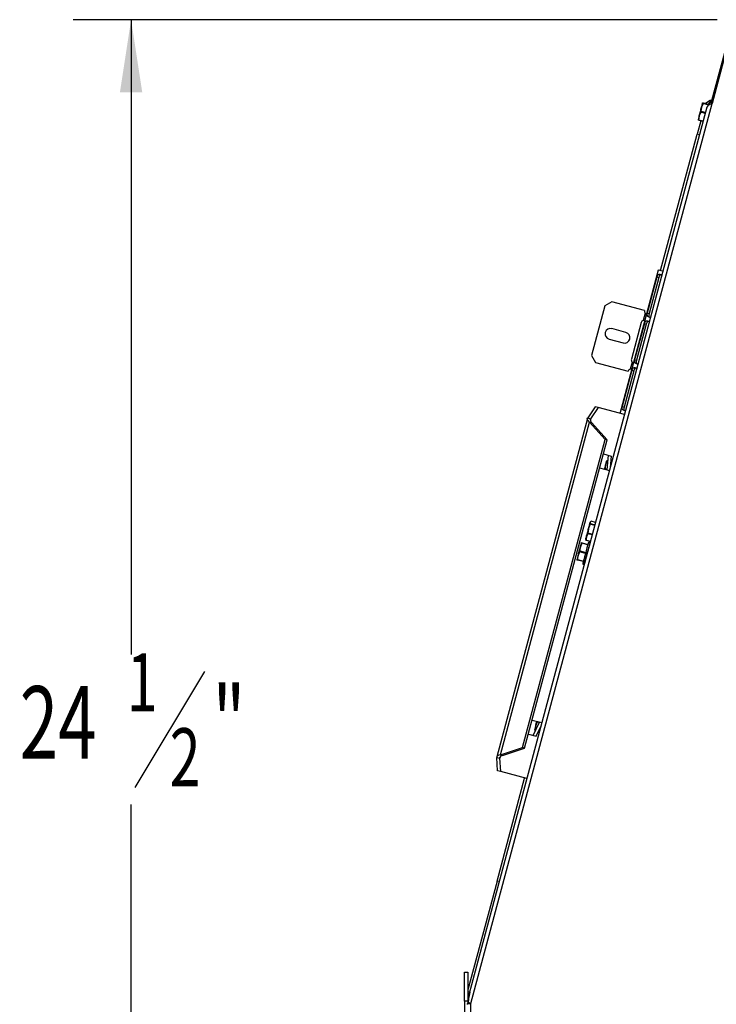
# Model space of a CAD drawing. Extents: x 2 to 147, y 2 to 93.
# Drawn here: x 37 to 49, y 71 to 88 of the extents above; entities that cross this region are included whole.
import ezdxf
from ezdxf.enums import TextEntityAlignment as Align

# ---------------------------------------------------------------- set-up
doc = ezdxf.new("R2010")
doc.units = 0
doc.layers.get('0').update_dxf_attribs({"linetype": 'CONTINUOUS'})
doc.layers.add('SLD-0', color=7, linetype='CONTINUOUS')
doc.dimstyles.new('SLDDIMSTYLE0', dxfattribs={"dimtxt": 1.25, "dimasz": 1.25, "dimexe": 0, "dimexo": 0.0625, "dimgap": 0.3125, "dimtad": 0, "dimtih": 1, "dimtoh": 1, "dimrnd": 1e-09, "dimzin": 12, "dimsah": 1, "dimcen": 0.09, "dimazin": 3, "dimtfac": 1, "dimtofl": 0, "dimtmove": 0, "dimatfit": 3})

# ---------------------------------------------------------------- blocks, each defined once
blk = doc.blocks.new('_D_14')
at = {"layer": 'SLD-0'}
for p, q in [((56.254, 75.951), (56.254, 59.959)), ((42.529, 63.442), (42.529, 59.959)), ((50.657, 61.959), (49.457, 59.959)), ((42.529, 60.959), (47.471, 60.959)), ((56.254, 60.959), (51.312, 60.959))]:
    blk.add_line(p, q, dxfattribs=at)
for points in [[(42.529, 60.959), (43.779, 60.766), (43.779, 61.151)], [(56.254, 60.959), (55.004, 61.151), (55.004, 60.766)]]:
    blk.add_solid(points, dxfattribs=at)
at = {"layer": 'SLD-0', "width": 0.7}
for s, height, p in [('3', 1, (49.318, 60.959, 0.004)), ('13', 1.25, (47.471, 60.064, 0.004)), ('"', 1.25, (50.796, 60.064, 0.004)), ('4', 1, (50.057, 59.666, 0.004))]:
    blk.add_text(s, height=height, dxfattribs=at).set_placement(p, align=Align.BOTTOM_LEFT)
blk = doc.blocks.new('_D_20')
at = {"layer": 'SLD-0'}
for p, q in [((48.793, 87.983), (37.686, 87.983)), ((38.686, 87.983), (38.686, 77.038)), ((39.952, 76.745), (38.752, 74.745)), ((38.686, 63.508), (38.686, 74.452)), ((46.539, 63.508), (37.686, 63.508))]:
    blk.add_line(p, q, dxfattribs=at)
for points in [[(38.686, 87.983), (38.494, 86.733), (38.878, 86.733)], [(38.686, 63.508), (38.878, 64.758), (38.494, 64.758)]]:
    blk.add_solid(points, dxfattribs=at)
at = {"layer": 'SLD-0', "width": 0.7}
for s, height, p in [('1', 1, (38.613, 75.745, -17.906)), ('24', 1.25, (36.766, 74.85, -17.906)), ('"', 1.25, (40.091, 74.85, -17.906)), ('2', 1, (39.352, 74.452, -17.906))]:
    blk.add_text(s, height=height, dxfattribs=at).set_placement(p, align=Align.BOTTOM_LEFT)
blk = doc.blocks.new('_D_21')
at = {"layer": 'SLD-0'}
for p, q in [((67.024, 72.909), (67.024, 56.888)), ((42.529, 63.442), (42.529, 56.888)), ((56.043, 58.888), (54.843, 56.888)), ((42.529, 57.888), (52.857, 57.888)), ((67.024, 57.888), (56.697, 57.888))]:
    blk.add_line(p, q, dxfattribs=at)
for points in [[(42.529, 57.888), (43.779, 57.695), (43.779, 58.08)], [(67.024, 57.888), (65.774, 58.08), (65.774, 57.695)]]:
    blk.add_solid(points, dxfattribs=at)
at = {"layer": 'SLD-0', "width": 0.7}
for s, height, p in [('1', 1, (54.704, 57.888, -17.906)), ('24', 1.25, (52.857, 56.993, -17.906)), ('"', 1.25, (56.182, 56.993, -17.906)), ('2', 1, (55.443, 56.595, -17.906))]:
    blk.add_text(s, height=height, dxfattribs=at).set_placement(p, align=Align.BOTTOM_LEFT)

msp = doc.modelspace()

# ---------------------------------------------------------------- linework, layer by layer
at = {"color": 7, "linetype": 'CONTINUOUS'}
for p, q in [((49.044, 87.813), (48.702, 86.536)), ((48.683, 86.528), (49.012, 87.755)), ((48.613, 86.477), (44.516, 71.188)), ((44.544, 71.019), (48.702, 86.536)), ((48.547, 86.538), (48.521, 86.474)), ((48.549, 86.547), (48.547, 86.538)), ((48.649, 86.511), (48.547, 86.538)), ((48.549, 86.547), (48.651, 86.519)), ((48.689, 86.553), (48.662, 86.56)), ((48.686, 86.541), (48.683, 86.528)), ((48.686, 86.541), (48.683, 86.528)), ((48.686, 86.541), (48.684, 86.543)), ((48.689, 86.553), (48.686, 86.541)), ((48.471, 86.257), (48.548, 86.236)), ((48.507, 86.389), (48.481, 86.325)), ((48.584, 86.368), (48.507, 86.389)), ((48.511, 86.406), (48.588, 86.386)), ((48.507, 86.238), (48.445, 86.009)), ((48.546, 86.228), (48.469, 86.248)), ((47.816, 83.659), (48.445, 86.009)), ((48.445, 86.009), (48.485, 85.998)), ((47.118, 81.193), (47.781, 83.668)), ((47.75, 83.547), (47.583, 82.923)), ((47.784, 83.538), (47.617, 82.914)), ((47.75, 83.547), (47.784, 83.538)), ((46.854, 83.05), (46.624, 82.192)), ((46.976, 83.12), (46.854, 83.05)), ((47.537, 82.97), (46.976, 83.12)), ((47.548, 82.92), (47.515, 82.797)), ((47.583, 82.923), (47.617, 82.914)), ((47.481, 82.759), (47.312, 82.131)), ((47.535, 82.742), (47.367, 82.118)), ((47.568, 82.733), (47.401, 82.109)), ((47.535, 82.742), (47.568, 82.733)), ((47.216, 82.59), (46.974, 82.655)), ((46.926, 82.474), (47.167, 82.409)), ((46.624, 82.192), (46.695, 82.07)), ((46.695, 82.07), (47.256, 81.92)), ((47.323, 82.08), (47.29, 81.958)), ((47.367, 82.118), (47.401, 82.109)), ((47.319, 81.937), (47.152, 81.313)), ((47.353, 81.928), (47.186, 81.304)), ((47.319, 81.937), (47.353, 81.928)), ((46.689, 81.308), (46.558, 81.115)), ((46.74, 81.294), (46.609, 81.101)), ((46.74, 81.294), (46.689, 81.308)), ((47.192, 81.173), (46.74, 81.294)), ((47.152, 81.313), (47.186, 81.304)), ((46.553, 81.106), (44.99, 75.272)), ((45.054, 75.306), (46.591, 81.045)), ((46.558, 81.115), (46.609, 81.101)), ((46.591, 81.045), (46.86, 80.744)), ((46.591, 81.045), (46.625, 81.036)), ((46.625, 81.036), (46.894, 80.735)), ((45.437, 75.432), (46.86, 80.744)), ((45.47, 75.423), (46.894, 80.735)), ((46.894, 80.735), (46.86, 80.744)), ((46.829, 80.494), (46.965, 80.458)), ((46.894, 80.368), (46.867, 80.305)), ((46.914, 80.471), (46.891, 80.219)), ((46.904, 80.366), (46.894, 80.368)), ((46.896, 80.377), (46.905, 80.375)), ((46.965, 80.458), (46.947, 80.261)), ((46.764, 80.253), (46.933, 80.207)), ((46.856, 80.228), (46.858, 80.237)), ((46.858, 80.237), (46.892, 80.228)), ((46.616, 79.334), (46.603, 79.316)), ((46.609, 79.327), (46.604, 79.321)), ((46.606, 79.294), (46.683, 79.273)), ((46.693, 79.313), (46.616, 79.334)), ((46.563, 79.134), (46.64, 79.113)), ((46.679, 79.261), (46.602, 79.281)), ((46.458, 78.954), (46.432, 78.89)), ((46.56, 78.927), (46.458, 78.954)), ((46.461, 78.963), (46.563, 78.935)), ((46.524, 79.023), (46.525, 79.016)), ((46.529, 79.006), (46.527, 79.016)), ((46.606, 78.985), (46.529, 79.006)), ((46.53, 79.01), (46.607, 78.99)), ((46.558, 79.117), (46.536, 79.066)), ((46.635, 79.097), (46.558, 79.117)), ((46.601, 78.969), (46.573, 78.976)), ((46.598, 78.957), (46.589, 78.925)), ((46.598, 78.957), (46.589, 78.925)), ((46.598, 78.957), (46.596, 78.959)), ((46.601, 78.969), (46.598, 78.957)), ((46.418, 78.805), (46.392, 78.741)), ((46.52, 78.777), (46.418, 78.805)), ((46.423, 78.822), (46.525, 78.795)), ((46.575, 78.874), (46.558, 78.815)), ((46.559, 78.812), (46.558, 78.816)), ((46.575, 78.873), (46.567, 78.847)), ((46.568, 78.846), (46.567, 78.847)), ((46.575, 78.874), (46.574, 78.878)), ((46.589, 78.924), (46.575, 78.875)), ((46.589, 78.924), (46.575, 78.875)), ((46.578, 78.887), (46.575, 78.873)), ((46.589, 78.924), (46.587, 78.927)), ((46.59, 78.93), (46.589, 78.924)), ((46.483, 78.637), (46.381, 78.664)), ((46.383, 78.673), (46.485, 78.646)), ((46.509, 78.628), (46.502, 78.601)), ((46.511, 78.634), (46.51, 78.637)), ((46.511, 78.634), (46.52, 78.671)), ((46.511, 78.633), (46.511, 78.634)), ((46.525, 78.684), (46.523, 78.688)), ((46.524, 78.683), (46.524, 78.684)), ((46.525, 78.684), (46.534, 78.722)), ((46.527, 78.693), (46.528, 78.694)), ((46.541, 78.746), (46.54, 78.751)), ((46.541, 78.746), (46.546, 78.77)), ((46.472, 78.596), (46.499, 78.589)), ((46.499, 78.589), (46.497, 78.59)), ((46.499, 78.589), (46.502, 78.599)), ((46.502, 78.601), (46.5, 78.602)), ((46.502, 78.6), (46.502, 78.601)), ((45.6, 75.906), (45.768, 75.861)), ((45.62, 75.642), (45.726, 75.872)), ((45.66, 75.73), (45.651, 75.732)), ((45.654, 75.741), (45.664, 75.738)), ((45.689, 75.873), (45.663, 75.809)), ((45.671, 75.628), (45.754, 75.807)), ((45.691, 75.881), (45.689, 75.873)), ((45.722, 75.864), (45.689, 75.873)), ((45.535, 75.664), (45.671, 75.628)), ((45.054, 75.306), (45.437, 75.432)), ((45.087, 75.297), (45.47, 75.423)), ((45.47, 75.423), (45.437, 75.432)), ((44.989, 75.262), (45.041, 75.248)), ((45.006, 75.03), (44.989, 75.262)), ((45.058, 75.016), (45.041, 75.248)), ((45.054, 75.306), (45.087, 75.297)), ((44.995, 73.13), (45.47, 74.905)), ((45.058, 75.016), (45.006, 75.03)), ((45.509, 74.895), (45.058, 75.016)), ((44.995, 73.13), (44.492, 71.256)), ((45.034, 73.12), (44.995, 73.13)), ((44.433, 71.558), (44.492, 71.558)), ((44.433, 71.058), (44.433, 71.558)), ((44.492, 71.558), (44.492, 71.058)), ((44.523, 71.213), (44.492, 71.221)), ((44.494, 71.02), (44.531, 71.211)), ((44.516, 71.188), (44.498, 71.039)), ((44.492, 71.058), (44.433, 71.058)), ((44.433, 71.058), (44.433, 67.558)), ((44.492, 71.058), (44.492, 71.011)), ((44.527, 71.017), (44.529, 71.025)), ((44.544, 65.111), (44.544, 71.019))]:
    msp.add_line(p, q, dxfattribs=at)
at = {"color": 8, "linetype": 'CONTINUOUS'}
for p, q in [((46.604, 81.084), (46.609, 81.101)), ((45.041, 75.248), (45.045, 75.266))]:
    msp.add_line(p, q, dxfattribs=at)
at = {"color": 7, "linetype": 'CONTINUOUS', "flags": 128}
for points in [[(48.481, 86.325), (48.485, 86.343), (48.49, 86.361), (48.495, 86.38), (48.501, 86.4), (48.506, 86.419), (48.511, 86.438), (48.516, 86.457), (48.521, 86.474)], [(48.521, 86.474), (48.513, 86.435), (48.511, 86.406)], [(48.521, 86.474), (48.525, 86.491), (48.529, 86.505), (48.532, 86.518), (48.535, 86.529), (48.538, 86.538), (48.539, 86.544), (48.54, 86.548), (48.541, 86.549)], [(48.541, 86.549), (48.545, 86.548), (48.549, 86.547)], [(48.662, 86.56), (48.66, 86.553), (48.655, 86.532), (48.65, 86.515)], [(48.481, 86.325), (48.476, 86.309), (48.472, 86.294), (48.469, 86.281), (48.466, 86.27), (48.464, 86.262), (48.462, 86.256), (48.461, 86.252), (48.461, 86.25)], [(48.471, 86.257), (48.471, 86.256), (48.471, 86.255), (48.471, 86.253), (48.47, 86.252), (48.47, 86.251), (48.47, 86.25), (48.469, 86.249), (48.469, 86.248)], [(48.481, 86.325), (48.473, 86.285), (48.471, 86.257)], [(48.511, 86.406), (48.511, 86.404), (48.51, 86.402), (48.51, 86.4), (48.509, 86.397), (48.509, 86.395), (48.508, 86.393), (48.507, 86.391), (48.507, 86.389)], [(48.469, 86.248), (48.465, 86.249), (48.461, 86.25)], [(47.837, 83.582), (47.828, 83.585), (47.81, 83.589), (47.795, 83.59), (47.783, 83.589), (47.773, 83.585), (47.765, 83.579), (47.76, 83.57), (47.75, 83.547)], [(47.781, 83.668), (47.786, 83.667), (47.8, 83.663), (47.821, 83.658), (47.846, 83.651), (47.855, 83.648)], [(47.837, 83.581), (47.836, 83.582), (47.828, 83.585), (47.82, 83.586), (47.812, 83.585), (47.806, 83.582), (47.801, 83.578), (47.792, 83.562), (47.784, 83.538)], [(47.548, 82.92), (47.562, 82.911), (47.574, 82.905)], [(47.548, 82.92), (47.554, 82.913), (47.559, 82.909), (47.563, 82.905), (47.567, 82.904), (47.57, 82.903), (47.574, 82.904), (47.576, 82.907), (47.578, 82.912)], [(47.583, 82.923), (47.58, 82.899), (47.581, 82.888), (47.584, 82.879), (47.591, 82.871), (47.601, 82.864), (47.614, 82.857), (47.632, 82.852), (47.641, 82.85)], [(47.617, 82.914), (47.612, 82.89), (47.612, 82.872), (47.614, 82.865), (47.618, 82.859), (47.624, 82.855), (47.632, 82.852), (47.64, 82.85), (47.641, 82.85)], [(47.545, 82.789), (47.546, 82.794), (47.544, 82.798), (47.542, 82.8), (47.539, 82.802), (47.535, 82.802), (47.529, 82.802), (47.523, 82.8), (47.515, 82.797)], [(47.622, 82.777), (47.613, 82.78), (47.595, 82.784), (47.579, 82.785), (47.567, 82.784), (47.557, 82.78), (47.55, 82.774), (47.544, 82.765), (47.535, 82.742)], [(47.621, 82.776), (47.62, 82.777), (47.613, 82.78), (47.604, 82.781), (47.597, 82.78), (47.59, 82.778), (47.585, 82.773), (47.576, 82.757), (47.568, 82.733)], [(47.323, 82.08), (47.337, 82.072), (47.349, 82.065)], [(47.323, 82.08), (47.329, 82.074), (47.334, 82.069), (47.338, 82.066), (47.342, 82.064), (47.345, 82.064), (47.349, 82.065), (47.351, 82.068), (47.353, 82.072)], [(47.367, 82.118), (47.364, 82.094), (47.365, 82.083), (47.368, 82.074), (47.375, 82.066), (47.385, 82.059), (47.399, 82.052), (47.416, 82.047), (47.425, 82.045)], [(47.401, 82.109), (47.396, 82.085), (47.396, 82.067), (47.398, 82.06), (47.402, 82.054), (47.408, 82.05), (47.416, 82.047), (47.425, 82.045), (47.426, 82.045)], [(47.32, 81.95), (47.321, 81.954), (47.319, 81.958), (47.317, 81.961), (47.314, 81.963), (47.31, 81.963), (47.304, 81.963), (47.298, 81.961), (47.29, 81.958)], [(47.406, 81.972), (47.397, 81.975), (47.379, 81.979), (47.364, 81.98), (47.351, 81.979), (47.342, 81.975), (47.334, 81.969), (47.328, 81.96), (47.319, 81.937)], [(47.406, 81.971), (47.405, 81.972), (47.397, 81.975), (47.388, 81.976), (47.381, 81.975), (47.375, 81.973), (47.369, 81.968), (47.361, 81.952), (47.353, 81.928)], [(47.152, 81.313), (47.148, 81.289), (47.149, 81.278), (47.153, 81.269), (47.159, 81.261), (47.169, 81.254), (47.183, 81.247), (47.2, 81.242), (47.21, 81.24)], [(47.186, 81.304), (47.181, 81.28), (47.18, 81.262), (47.182, 81.255), (47.186, 81.249), (47.192, 81.245), (47.2, 81.242), (47.209, 81.24), (47.21, 81.241)], [(46.591, 81.045), (46.57, 81.066), (46.556, 81.085), (46.552, 81.101), (46.558, 81.115)], [(46.867, 80.305), (46.872, 80.321), (46.876, 80.336), (46.879, 80.349), (46.882, 80.359), (46.884, 80.368), (46.886, 80.374), (46.887, 80.378), (46.887, 80.379)], [(46.887, 80.379), (46.892, 80.378), (46.896, 80.377)], [(46.896, 80.377), (46.896, 80.376), (46.895, 80.375), (46.895, 80.374), (46.895, 80.373), (46.895, 80.372), (46.894, 80.371), (46.894, 80.37), (46.894, 80.368)], [(46.847, 80.23), (46.853, 80.25), (46.858, 80.269), (46.863, 80.287), (46.867, 80.305)], [(46.867, 80.305), (46.86, 80.265), (46.858, 80.237)], [(46.574, 79.21), (46.579, 79.228), (46.584, 79.246), (46.588, 79.262), (46.592, 79.277), (46.596, 79.29), (46.598, 79.301), (46.601, 79.31), (46.603, 79.316)], [(46.603, 79.316), (46.602, 79.303), (46.606, 79.294)], [(46.606, 79.294), (46.605, 79.292), (46.605, 79.291), (46.604, 79.289), (46.604, 79.288), (46.604, 79.286), (46.603, 79.284), (46.603, 79.283), (46.602, 79.281)], [(46.603, 79.316), (46.604, 79.32), (46.604, 79.321), (46.604, 79.321)], [(46.536, 79.066), (46.539, 79.081), (46.544, 79.097), (46.548, 79.114), (46.553, 79.133), (46.559, 79.152), (46.564, 79.171), (46.569, 79.191), (46.574, 79.21)], [(46.563, 79.134), (46.562, 79.132), (46.562, 79.13), (46.561, 79.128), (46.561, 79.126), (46.56, 79.123), (46.559, 79.121), (46.559, 79.119), (46.558, 79.117)], [(46.574, 79.21), (46.565, 79.158), (46.563, 79.134)], [(46.602, 79.281), (46.597, 79.27), (46.574, 79.21)], [(46.432, 78.89), (46.436, 78.907), (46.44, 78.921), (46.444, 78.934), (46.447, 78.945), (46.449, 78.954), (46.451, 78.96), (46.452, 78.964), (46.452, 78.965)], [(46.452, 78.965), (46.456, 78.964), (46.461, 78.963)], [(46.573, 78.976), (46.572, 78.969), (46.566, 78.948), (46.557, 78.916), (46.546, 78.873), (46.533, 78.825), (46.519, 78.773), (46.506, 78.722), (46.493, 78.677), (46.483, 78.639), (46.476, 78.612), (46.472, 78.598), (46.472, 78.596)], [(46.524, 79.023), (46.524, 79.024), (46.525, 79.028), (46.527, 79.034), (46.529, 79.042), (46.532, 79.053), (46.536, 79.066)], [(46.536, 79.066), (46.53, 79.034), (46.53, 79.01)], [(46.392, 78.741), (46.397, 78.759), (46.402, 78.777), (46.407, 78.796), (46.412, 78.816), (46.417, 78.835), (46.422, 78.854), (46.427, 78.873), (46.432, 78.89)], [(46.423, 78.822), (46.422, 78.82), (46.422, 78.818), (46.421, 78.816), (46.421, 78.813), (46.42, 78.811), (46.419, 78.809), (46.419, 78.807), (46.418, 78.805)], [(46.432, 78.89), (46.425, 78.851), (46.423, 78.822)], [(46.392, 78.741), (46.388, 78.725), (46.384, 78.71), (46.38, 78.697), (46.377, 78.686), (46.375, 78.678), (46.373, 78.672), (46.372, 78.668), (46.372, 78.666)], [(46.381, 78.664), (46.376, 78.665), (46.372, 78.666)], [(46.383, 78.673), (46.383, 78.672), (46.382, 78.671), (46.382, 78.669), (46.382, 78.668), (46.381, 78.667), (46.381, 78.666), (46.381, 78.665), (46.381, 78.664)], [(46.392, 78.741), (46.385, 78.701), (46.383, 78.673)], [(45.663, 75.809), (45.658, 75.793), (45.655, 75.778), (45.651, 75.765), (45.648, 75.754), (45.646, 75.746), (45.644, 75.739), (45.643, 75.736), (45.643, 75.734)], [(45.651, 75.732), (45.647, 75.733), (45.643, 75.734)], [(45.654, 75.741), (45.653, 75.74), (45.653, 75.738), (45.653, 75.737), (45.652, 75.736), (45.652, 75.735), (45.652, 75.734), (45.652, 75.733), (45.651, 75.732)], [(45.663, 75.809), (45.655, 75.769), (45.654, 75.741)], [(45.663, 75.809), (45.667, 75.826), (45.672, 75.845), (45.678, 75.864), (45.683, 75.884)], [(45.054, 75.306), (45.025, 75.299), (45.003, 75.289), (44.992, 75.277), (44.989, 75.262)], [(44.524, 71.005), (44.507, 71.011), (44.492, 71.016)], [(44.507, 71.013), (44.501, 71.016), (44.494, 71.02)]]:
    msp.add_lwpolyline(points, dxfattribs=at)
at = {"color": 7, "linetype": 'CONTINUOUS'}
for centre, radius, start, end in [((48.736, 86.401), 0.197, 99.8748, 137.1081), ((48.809, 86.432), 0.195, 123.2369, 152.1694), ((48.726, 86.402), 0.135, 100.1368, 146.5852), ((48.705, 86.538), 0.0215, 138.6534, 167.3109), ((47.592, 82.956), 0.0565, 165, 219.2301), ((47.535, 82.744), 0.0565, 110.7699, 165), ((47.535, 82.652), 0.146, 86.5146, 97.8012), ((46.95, 82.564), 0.0938, 75, 255), ((47.192, 82.5), 0.0938, 255, 75), ((47.367, 82.116), 0.0565, 165, 219.2301), ((47.31, 81.905), 0.0565, 110.7699, 165), ((47.31, 81.813), 0.146, 84.919, 97.6992), ((46.665, 81.08), 0.0599, 159.0968, 227.7522), ((44.521, 79.478), 2.007, 344.8637, 345.1226), ((49.819, 78.127), 3.406, 164.9678, 165.0451), ((47.383, 78.67), 0.836, 159.9046, 162.0697), ((46.617, 78.954), 0.0215, 138.6673, 167.3025), ((17.268, 87.714), 30.614, 342.9748, 343.0956), ((71.101, 71.297), 25.67, 162.8311, 162.9658), ((51.189, 77.44), 4.834, 162.1177, 162.6974), ((45.763, 78.872), 0.785, 339.9552, 342.3648), ((43.321, 79.671), 3.352, 342.0348, 342.8886), ((37.468, 81.503), 9.482, 342.7329, 343.1009), ((46.471, 78.609), 0.0322, 323.6367, 345.466), ((45.1, 75.239), 0.0599, 102.2422, 170.9057), ((44.548, 70.82), 0.198, 91.1756, 112.2509), ((44.952, 72.027), 1.088, 245.3234, 247.9962)]:
    msp.add_arc(centre, radius, start, end, dxfattribs=at)

# ---------------------------------------------------------------- dimensions: what is measured, and where the dimension line sits
at = {"layer": 'SLD-0'}
dim = msp.add_linear_dim(base=(38.685823541, 63.507881335), p1=(49.293359785, 87.982881341), p2=(47.039406218, 63.507881335), angle=90, dimstyle='SLDDIMSTYLE0', dxfattribs=at)
dim.commit()
dim.dimension.update_dxf_attribs({"geometry": '_D_20', "text_midpoint": (38.685823541, 75.745381338), "dimtype": 160})
for base, p1, p2, picture, middle in [((42.5294, 60.9586), (56.2535, 76.4509), (42.5294, 63.9419), '_D_14', (49.3915, 60.9586)), ((42.529406218, 57.887712047), (67.024406218, 73.408539421), (42.529406218, 63.941881339), '_D_21', (54.776906218, 57.887712047))]:
    dim = msp.add_linear_dim(base=base, p1=p1, p2=p2, dimstyle='SLDDIMSTYLE0', dxfattribs=at)
    dim.commit()
    dim.dimension.update_dxf_attribs({"geometry": picture, "text_midpoint": middle, "dimtype": 160})

doc.saveas('drawing.dxf')
